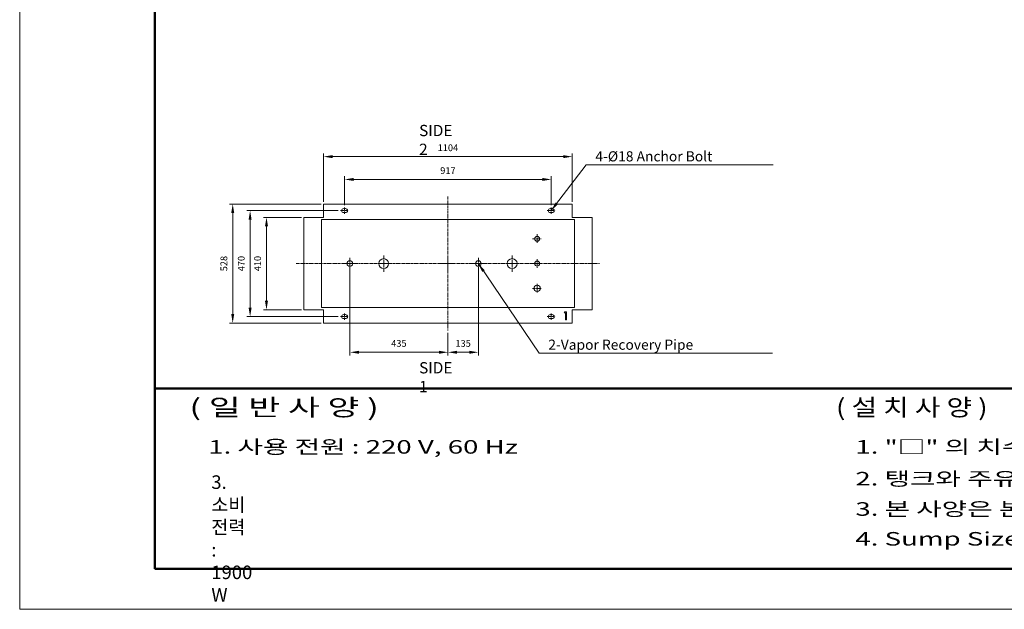
# Model space of a CAD drawing. Units: millimetres. Extents: x 140 to 8699, y 105 to 5981.
# Drawn here: x 140 to 4509, y 105 to 2719 of the extents above; entities that cross this region are included whole.
import ezdxf

# ---------------------------------------------------------------- set-up
doc = ezdxf.new("R2010")
doc.units = ezdxf.units.MM
doc.linetypes.add('CENTERX2', pattern=[20.32, 12.7, -2.54, 2.54, -2.54])
doc.layers.get('0').update_dxf_attribs({"lineweight": 18})
doc.layers.get('Defpoints').update_dxf_attribs({"lineweight": 18})
for name, color, linetype, lineweight in [('AM_8', 1, 'Continuous', 25), ('숨은선', 2, 'Continuous', 9), ('중심선', 1, 'CENTERX2', 9)]:
    doc.layers.add(name, color=color, linetype=linetype, lineweight=lineweight)
doc.styles.add('글씨체', font='txt', dxfattribs={"width": 1.2})
doc.dimstyles.new('ISO-25', dxfattribs={"dimscale": 2, "dimtxt": 15, "dimasz": 20, "dimexe": 7, "dimexo": 5, "dimgap": 10, "dimtad": 3, "dimdec": 1, "dimdsep": 46, "dimtxsty": '글씨체', "dimcen": 18, "dimclrd": 4, "dimclre": 4, "dimclrt": 4, "dimadec": 0, "dimazin": 0, "dimtm": 1e-09, "dimtfac": 1, "dimtdec": 1, "dimtofl": 0, "dimtmove": 0, "dimatfit": 3, "dimfxl": 1, "dimlwd": 9, "dimlwe": 9, "dimarcsym": 0})

# ---------------------------------------------------------------- blocks, each defined once
blk = doc.blocks.new('*D11')
at = {"color": 4, "lineweight": 9}
for p, q in [((1488.2, 1911.6), (1488.2, 2125.8)), ((1528.2, 2111.8), (2552.2, 2111.8)), ((2592.2, 1911.6), (2592.2, 2125.8))]:
    blk.add_line(p, q, dxfattribs=at)
at = {"color": 4, "lineweight": 18}
for points in [[(1528.2, 2118.5), (1528.2, 2105.2), (1488.2, 2111.8)], [(2552.2, 2118.5), (2552.2, 2105.2), (2592.2, 2111.8)]]:
    blk.add_solid(points, dxfattribs=at)
at = {"layer": 'Defpoints', "color": 0, "lineweight": 18}
for p in [(2592.2, 2111.8), (1488.2, 1901.6), (2592.2, 1901.6)]:
    blk.add_point(p, dxfattribs=at)
at = {"color": 4, "lineweight": 0, "insert": (2040.2, 2147.3), "char_height": 30, "attachment_point": 5, "style": '글씨체'}
blk.add_mtext('1104', dxfattribs=at)
blk = doc.blocks.new('*D12')
at = {"color": 4, "lineweight": 9}
for p, q in [((1390.2, 1842.6), (1221.2, 1842.6)), ((1235.2, 1472.6), (1235.2, 1802.6)), ((1390.2, 1432.6), (1221.2, 1432.6))]:
    blk.add_line(p, q, dxfattribs=at)
at = {"color": 4, "lineweight": 18}
for points in [[(1228.5, 1802.6), (1241.8, 1802.6), (1235.2, 1842.6)], [(1228.5, 1472.6), (1241.8, 1472.6), (1235.2, 1432.6)]]:
    blk.add_solid(points, dxfattribs=at)
at = {"layer": 'Defpoints', "color": 0, "lineweight": 18}
for p in [(1235.2, 1842.6), (1400.2, 1842.6), (1400.2, 1432.6)]:
    blk.add_point(p, dxfattribs=at)
at = {"color": 4, "lineweight": 0, "insert": (1199.7, 1637.6), "char_height": 30, "attachment_point": 5, "rotation": 90, "style": '글씨체'}
blk.add_mtext('410', dxfattribs=at)
blk = doc.blocks.new('*D13')
at = {"layer": 'AM_8', "color": 4, "lineweight": 9}
for p, q in [((1581.7, 1896.6), (1581.7, 2024.7)), ((1621.7, 2010.7), (2458.7, 2010.7)), ((2498.7, 1896.6), (2498.7, 2024.7))]:
    blk.add_line(p, q, dxfattribs=at)
at = {"layer": 'AM_8', "color": 4, "lineweight": 18}
for points in [[(1621.7, 2017.4), (1621.7, 2004), (1581.7, 2010.7)], [(2458.7, 2017.4), (2458.7, 2004), (2498.7, 2010.7)]]:
    blk.add_solid(points, dxfattribs=at)
at = {"layer": 'Defpoints', "color": 0, "lineweight": 18}
for p in [(2498.7, 2010.7), (1581.7, 1886.6), (2498.7, 1886.6)]:
    blk.add_point(p, dxfattribs=at)
at = {"layer": 'AM_8', "color": 4, "lineweight": 0, "insert": (2040.2, 2046.1), "char_height": 30, "attachment_point": 5, "style": '글씨체'}
blk.add_mtext('917', dxfattribs=at)
blk = doc.blocks.new('*D14')
at = {"layer": 'AM_8', "color": 4, "lineweight": 9}
for p, q in [((1478.2, 1901.6), (1071.3, 1901.6)), ((1085.3, 1861.6), (1085.3, 1413.6)), ((1478.2, 1373.6), (1071.3, 1373.6))]:
    blk.add_line(p, q, dxfattribs=at)
at = {"layer": 'AM_8', "color": 4, "lineweight": 18}
for points in [[(1078.7, 1861.6), (1092, 1861.6), (1085.3, 1901.6)], [(1078.7, 1413.6), (1092, 1413.6), (1085.3, 1373.6)]]:
    blk.add_solid(points, dxfattribs=at)
at = {"layer": 'Defpoints', "color": 0, "lineweight": 18}
for p in [(1488.2, 1901.6), (1085.3, 1373.6), (1488.2, 1373.6)]:
    blk.add_point(p, dxfattribs=at)
at = {"layer": 'AM_8', "color": 4, "lineweight": 0, "insert": (1049.9, 1637.6), "char_height": 30, "attachment_point": 5, "rotation": 90, "style": '글씨체'}
blk.add_mtext('528', dxfattribs=at)
blk = doc.blocks.new('*D15')
at = {"layer": 'AM_8', "color": 4, "lineweight": 9}
for p, q in [((1553.7, 1872.6), (1148.5, 1872.6)), ((1162.5, 1832.6), (1162.5, 1442.6)), ((1553.7, 1402.6), (1148.5, 1402.6))]:
    blk.add_line(p, q, dxfattribs=at)
at = {"layer": 'AM_8', "color": 4, "lineweight": 18}
for points in [[(1155.8, 1832.6), (1169.2, 1832.6), (1162.5, 1872.6)], [(1155.8, 1442.6), (1169.2, 1442.6), (1162.5, 1402.6)]]:
    blk.add_solid(points, dxfattribs=at)
at = {"layer": 'Defpoints', "color": 0, "lineweight": 18}
for p in [(1563.7, 1872.6), (1162.5, 1402.6), (1563.7, 1402.6)]:
    blk.add_point(p, dxfattribs=at)
at = {"layer": 'AM_8', "color": 4, "lineweight": 0, "insert": (1127.1, 1637.6), "char_height": 30, "attachment_point": 5, "rotation": 90, "style": '글씨체'}
blk.add_mtext('470', dxfattribs=at)
blk = doc.blocks.new('*D16')
at = {"color": 4, "lineweight": 9}
for p, q in [((1605.2, 1615.1), (1605.2, 1230.4)), ((2040.2, 1330.6), (2040.2, 1230.4)), ((1645.2, 1244.4), (2000.2, 1244.4))]:
    blk.add_line(p, q, dxfattribs=at)
at = {"color": 4, "lineweight": 18}
for points in [[(1645.2, 1251.1), (1645.2, 1237.8), (1605.2, 1244.4)], [(2000.2, 1251.1), (2000.2, 1237.8), (2040.2, 1244.4)]]:
    blk.add_solid(points, dxfattribs=at)
at = {"layer": 'Defpoints', "color": 0, "lineweight": 18}
for p in [(1605.2, 1625.1), (2040.2, 1340.6), (2040.2, 1244.4)]:
    blk.add_point(p, dxfattribs=at)
at = {"color": 4, "lineweight": 0, "insert": (1822.7, 1279.8), "char_height": 30, "attachment_point": 5, "style": '글씨체'}
blk.add_mtext('435', dxfattribs=at)
blk = doc.blocks.new('*D17')
at = {"color": 4, "lineweight": 9}
for p, q in [((2175.2, 1615.1), (2175.2, 1230.4)), ((2040.2, 1330.6), (2040.2, 1230.4)), ((2135.2, 1244.4), (2080.2, 1244.4))]:
    blk.add_line(p, q, dxfattribs=at)
at = {"color": 4, "lineweight": 18}
for points in [[(2080.2, 1251.1), (2080.2, 1237.8), (2040.2, 1244.4)], [(2135.2, 1251.1), (2135.2, 1237.8), (2175.2, 1244.4)]]:
    blk.add_solid(points, dxfattribs=at)
at = {"layer": 'Defpoints', "color": 0, "lineweight": 18}
for p in [(2175.2, 1625.1), (2040.2, 1340.6), (2040.2, 1244.4)]:
    blk.add_point(p, dxfattribs=at)
at = {"color": 4, "lineweight": 0, "insert": (2107.7, 1279.8), "char_height": 30, "attachment_point": 5, "style": '글씨체'}
blk.add_mtext('135', dxfattribs=at)

msp = doc.modelspace()

# ---------------------------------------------------------------- linework, layer by layer
at = {"lineweight": 50}
for p, q in [((740.13, 5920.9), (740.13, 284.87)), ((740.13, 1083.08), (8639.26, 1083.08)), ((740.13, 284.87), (8639.26, 284.87))]:
    msp.add_line(p, q, dxfattribs=at)
at = {"color": 7, "linetype": 'Continuous', "lineweight": 0}
for p, q in [((1488.16, 1842.64), (1488.16, 1901.65)), ((1488.16, 1901.65), (2592.16, 1901.65)), ((1577.66, 1881.64), (1585.66, 1881.64)), ((2494.66, 1881.64), (2502.66, 1881.64)), ((2592.16, 1901.65), (2592.16, 1842.64)), ((1400.16, 1432.64), (1400.16, 1842.64)), ((1400.16, 1842.64), (1488.16, 1842.64)), ((1585.66, 1863.64), (1577.66, 1863.64)), ((2502.66, 1863.64), (2494.66, 1863.64)), ((2592.16, 1842.64), (2680.16, 1842.64)), ((2680.16, 1842.64), (2680.16, 1432.64)), ((2601.16, 1832.64), (1479.16, 1832.64)), ((1479.16, 1832.64), (1479.16, 1442.64)), ((2601.16, 1442.64), (2601.16, 1832.64)), ((1479.16, 1442.64), (2601.16, 1442.64)), ((1488.16, 1432.64), (1400.16, 1432.64)), ((1488.16, 1373.64), (1488.16, 1432.64)), ((1577.66, 1411.64), (1585.66, 1411.64)), ((2494.66, 1411.64), (2502.66, 1411.64)), ((2556.61, 1419.3), (2558.89, 1423.38)), ((2562.04, 1419.3), (2556.61, 1419.3)), ((2558.89, 1423.38), (2566.56, 1423.38)), ((2562.04, 1388.1), (2562.04, 1419.3)), ((2566.56, 1423.38), (2566.56, 1388.1)), ((2680.16, 1432.64), (2592.16, 1432.64)), ((2592.16, 1432.64), (2592.16, 1373.64)), ((2592.16, 1373.64), (1488.16, 1373.64)), ((1585.66, 1393.64), (1577.66, 1393.64)), ((2502.66, 1393.64), (2494.66, 1393.64)), ((2566.56, 1388.1), (2562.04, 1388.1))]:
    msp.add_line(p, q, dxfattribs=at)
for centre, radius in [((2436.16, 1747.64), 11), ((2436.16, 1637.64), 11), ((2436.16, 1527.64), 14)]:
    msp.add_circle(centre, radius)
for centre, radius in [((1605.16, 1637.64), 12.5), ((1755.16, 1637.64), 22), ((2175.16, 1637.64), 12.5), ((2325.16, 1637.64), 22)]:
    msp.add_circle(centre, radius, dxfattribs=at)
for centre, start, end in [((1577.66, 1872.64), 90, 270), ((1585.66, 1872.64), 270, 90), ((2494.66, 1872.64), 90, 270), ((2502.66, 1872.64), 270, 90), ((1577.66, 1402.64), 90, 270), ((1585.66, 1402.64), 270, 90), ((2494.66, 1402.64), 90, 270), ((2502.66, 1402.64), 270, 90)]:
    msp.add_arc(centre, 9, start, end, dxfattribs=at)
at = {"layer": '숨은선'}
for p, q in [((140.13, 5977.9), (140.13, 104.87)), ((140.13, 104.87), (8699.26, 104.87))]:
    msp.add_line(p, q, dxfattribs=at)
at = {"layer": '중심선', "lineweight": 0}
for p, q in [((2040.16, 1934.65), (2040.16, 1340.64)), ((1581.66, 1886.64), (1581.66, 1858.64)), ((2498.66, 1886.64), (2498.66, 1858.64)), ((1563.66, 1872.64), (1599.66, 1872.64)), ((2480.66, 1872.64), (2516.66, 1872.64)), ((1605.16, 1662.64), (1605.16, 1612.64)), ((1755.16, 1673.64), (1755.16, 1601.64)), ((2040.16, 1662.64), (2040.16, 1612.64)), ((2175.16, 1662.64), (2175.16, 1612.64)), ((2325.16, 1673.64), (2325.16, 1601.64)), ((1367.16, 1637.64), (2713.16, 1637.64)), ((1580.16, 1637.64), (1630.16, 1637.64)), ((1730.16, 1637.64), (1780.16, 1637.64)), ((2015.16, 1637.64), (2065.16, 1637.64)), ((2150.16, 1637.64), (2200.16, 1637.64)), ((2300.16, 1637.64), (2350.16, 1637.64)), ((1563.66, 1402.64), (1599.66, 1402.64)), ((1581.66, 1416.64), (1581.66, 1388.64)), ((2480.66, 1402.64), (2516.66, 1402.64)), ((2498.66, 1416.64), (2498.66, 1388.64))]:
    msp.add_line(p, q, dxfattribs=at)
at = {"layer": '중심선'}
for p, q in [((2416.16, 1747.64), (2456.16, 1747.64)), ((2436.16, 1767.64), (2436.16, 1727.64)), ((2416.16, 1637.64), (2456.16, 1637.64)), ((2436.16, 1657.64), (2436.16, 1617.64)), ((2436.16, 1547.64), (2436.16, 1507.64)), ((2416.16, 1527.64), (2456.16, 1527.64))]:
    msp.add_line(p, q, dxfattribs=at)

# ---------------------------------------------------------------- texts
at = {"style": '글씨체'}
for s, height, width, p in [('( 일 반 사 양 )', 75, 1.5, (893.06, 962.71)), ('( 설 치 사 양 )', 75, 1.2, (3762.26, 962.71)), ('1. 사용 전원 : 220 V, 60 Hz                ', 60, 1.5, (976.79, 794.98)), ('1. "□" 의 치수는 정확히 시공할것.                ', 60, 1.5, (3848.01, 794.98)), ('2. 탱크와 주유기 까지의 배관은 최단거리로 하며 , 엘보 사용을 자재 할것.', 60, 1.5, (3848.01, 653.85)), ('3. 본 사양은 본사의 제품 시공 기준으로 시공시  필히 준수 할것.', 60, 1.5, (3848.01, 519.55)), ('4. Sump Size : 1050 × 300 ( 본 SIZE는 참고 용이며,이중 배관 SUMP SIZE 참고)', 60, 1.5, (3848.01, 387.35))]:
    msp.add_text(s, height=height, dxfattribs=dict(at, width=width)).set_placement(p)
at = {"lineweight": 0, "char_height": 50, "width": 1.5, "attachment_point": 1, "style": '글씨체'}
for s, insert in [('SIDE 2', (1912.4, 2252.6)), ('SIDE 1', (1912.4, 1200.74))]:
    msp.add_mtext(s, dxfattribs=dict(at, insert=insert))
at = {"color": 4, "lineweight": 0, "char_height": 45, "attachment_point": 7, "style": '글씨체'}
for s, insert in [('4-%%C18 Anchor Bolt', (2694.5, 2076.64)), ('2-Vapor Recovery Pipe', (2485.59, 1241.5))]:
    msp.add_mtext(s, dxfattribs=dict(at, insert=insert))
at = {"insert": (990.5, 698.75), "char_height": 60, "width": 1.5, "attachment_point": 1, "style": '글씨체'}
msp.add_mtext('3. 소비 전력 : 1900 W ', dxfattribs=at)

# ---------------------------------------------------------------- dimensions: what is measured, and where the dimension line sits
at = {"lineweight": 0}
dim = msp.add_linear_dim(base=(2592.16, 2111.84), p1=(1488.16, 1901.65), p2=(2592.16, 1901.65), dimstyle='ISO-25', override={"dimtxt": 15}, dxfattribs=at)
dim.commit()
dim.dimension.update_dxf_attribs({"geometry": '*D11', "text_midpoint": (2040.16, 2111.84), "dimtype": 160})
dim = msp.add_linear_dim(base=(1235.16, 1842.64), p1=(1400.16, 1432.64), p2=(1400.16, 1842.64), angle=90, dimstyle='ISO-25', override={"dimtxt": 15}, dxfattribs=at)
dim.commit()
dim.dimension.update_dxf_attribs({"geometry": '*D12', "text_midpoint": (1235.16, 1637.64), "dimtype": 160})
for p1, picture, middle in [((1605.16, 1625.14), '*D16', (1822.66, 1279.83)), ((2175.16, 1625.14), '*D17', (2107.66, 1279.85))]:
    dim = msp.add_linear_dim(base=(2040.16, 1244.43), p1=p1, p2=(2040.16, 1340.64), dimstyle='ISO-25', override={"dimtxt": 15}, dxfattribs=at)
    dim.commit()
    dim.dimension.update_dxf_attribs({"geometry": picture, "text_midpoint": middle})
at = {"layer": 'AM_8', "lineweight": 0}
dim = msp.add_linear_dim(base=(2498.66, 2010.69), p1=(1581.66, 1886.64), p2=(2498.66, 1886.64), dimstyle='ISO-25', override={"dimtxt": 15}, dxfattribs=at)
dim.commit()
dim.dimension.update_dxf_attribs({"geometry": '*D13', "text_midpoint": (2040.16, 2046.11)})
dim = msp.add_linear_dim(base=(1085.32, 1373.64), p1=(1488.16, 1901.65), p2=(1488.16, 1373.64), angle=90, dimstyle='ISO-25', override={"dimtxt": 15}, dxfattribs=at)
dim.commit()
dim.dimension.update_dxf_attribs({"geometry": '*D14', "text_midpoint": (1085.32, 1637.64), "dimtype": 160})
dim = msp.add_linear_dim(base=(1162.48, 1402.64), p1=(1563.66, 1872.64), p2=(1563.66, 1402.64), angle=90, dimstyle='ISO-25', override={"dimtxt": 15}, dxfattribs=at)
dim.commit()
dim.dimension.update_dxf_attribs({"geometry": '*D15', "text_midpoint": (1127.06, 1637.64)})

# ---------------------------------------------------------------- leaders
at = {"lineweight": 0, "annotation_type": 0, "has_hookline": 1, "hookline_direction": 0}
for points, text_width in [([(2498.66, 1872.64), (2653.5, 2075.64), (2693.5, 2075.64)], 789.51), ([(2175.16, 1637.64), (2444.59, 1240.5), (2484.59, 1240.5)], 995.06)]:
    msp.add_leader(points, dimstyle='ISO-25', override={"dimgap": 0.5, "dimtad": 1, "dimarcsym": 1}, dxfattribs=dict(at, text_width=text_width))

doc.saveas('drawing.dxf')
